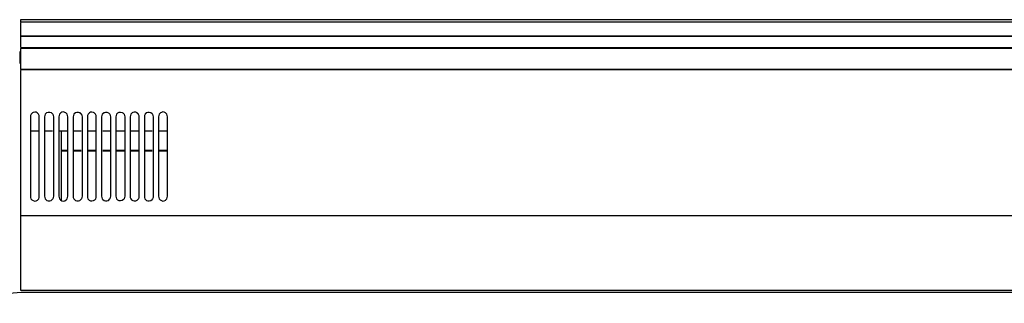
# Model space of a CAD drawing. Units: millimetres. Extents: x -20 to 2154, y -1445 to 20.
# Drawn here: x 609 to 1161, y -159 to 0 of the extents above; entities that cross this region are included whole.
import ezdxf

# ---------------------------------------------------------------- set-up
doc = ezdxf.new("R2010")
doc.units = ezdxf.units.MM
doc.layers.add('PLAN', color=10, linetype='Continuous')

msp = doc.modelspace()

# ---------------------------------------------------------------- linework, layer by layer
at = {"layer": 'PLAN', "linetype": 'Continuous'}
for p, q in [((609, 0), (609, -1.27)), ((1529, -0.13), (609, 0)), ((609, 0), (609, -1.27)), ((609, -1.27), (1529, -0.9)), ((609, -1.27), (1529, -1.27)), ((609, -1.66), (609, -8.56)), ((609, -1.66), (609, -9.19)), ((609, -9.19), (609, -15.46)), ((609, -9.19), (609, -15.46)), ((1528.88, -9.19), (609, -9.19)), ((609, -9.19), (1529, -9.19)), ((1529, -15.6), (609, -15.87)), ((609, -15.87), (1529, -15.6)), ((1529, -16.22), (609, -16.22)), ((609, -16.22), (609, -28)), ((608.5, -17.76), (608.52, -24.65)), ((609, -28), (1529, -27.72)), ((1529, -27.73), (609, -28)), ((609, -28), (1529, -28)), ((609, -28.48), (609, -109.72)), ((609.25, -27.73), (1529, -27.73)), ((614.64, -53.77), (614.5, -54.54)), ((614.5, -54.54), (614.5, -98.99)), ((614.88, -53.01), (614.64, -53.77)), ((615.64, -52.24), (614.88, -53.01)), ((616.15, -52.03), (615.64, -52.24)), ((616.92, -51.82), (616.15, -52.03)), ((617.68, -51.98), (616.92, -51.82)), ((618.36, -52.24), (617.68, -51.98)), ((619.12, -53.01), (618.36, -52.24)), ((619.36, -53.77), (619.12, -53.01)), ((619.5, -54.54), (619.36, -53.77)), ((619.5, -98.99), (619.5, -54.54)), ((622.64, -53.77), (622.5, -54.54)), ((622.5, -54.54), (622.5, -98.99)), ((622.88, -53.01), (622.64, -53.77)), ((623.64, -52.24), (622.88, -53.01)), ((623.05, -52.84), (623.81, -52.12)), ((623.81, -52.12), (624.58, -51.91)), ((624.58, -51.91), (625.35, -51.89)), ((625.35, -51.89), (626.11, -52.1)), ((626.11, -52.1), (626.88, -52.77)), ((626.36, -52.24), (627.12, -53.01)), ((627.12, -53.01), (627.36, -53.77)), ((627.36, -53.77), (627.5, -54.54)), ((627.5, -54.54), (627.5, -98.99)), ((630.64, -53.77), (630.5, -54.54)), ((630.5, -54.54), (630.5, -98.99)), ((630.88, -53.01), (630.64, -53.77)), ((631.64, -52.24), (630.88, -53.01)), ((632.24, -52), (631.64, -52.24)), ((633.01, -51.8), (632.24, -52)), ((633.78, -52.01), (633.01, -51.8)), ((634.36, -52.24), (633.78, -52.01)), ((635.12, -53.01), (634.36, -52.24)), ((635.36, -53.77), (635.12, -53.01)), ((635.5, -54.54), (635.36, -53.77)), ((635.5, -98.99), (635.5, -54.54)), ((638.64, -53.77), (638.5, -54.54)), ((638.5, -54.54), (638.5, -98.99)), ((638.88, -53.01), (638.64, -53.77)), ((639.64, -52.24), (638.88, -53.01)), ((639.14, -52.74), (639.91, -52.09)), ((639.91, -52.09), (640.67, -51.89)), ((640.67, -51.89), (641.44, -51.92)), ((641.44, -51.92), (642.21, -52.12)), ((642.21, -52.12), (642.97, -52.86)), ((642.36, -52.24), (643.12, -53.01)), ((643.12, -53.01), (643.36, -53.77)), ((643.36, -53.77), (643.5, -54.54)), ((643.5, -54.54), (643.5, -98.99)), ((646.64, -53.77), (646.5, -54.54)), ((646.5, -54.54), (646.5, -98.99)), ((646.88, -53.01), (646.64, -53.77)), ((647.64, -52.24), (646.88, -53.01)), ((648.34, -51.98), (647.64, -52.24)), ((649.1, -51.83), (648.34, -51.98)), ((649.87, -52.03), (649.1, -51.83)), ((650.36, -52.24), (649.87, -52.03)), ((651.12, -53.01), (650.36, -52.24)), ((651.36, -53.77), (651.12, -53.01)), ((651.5, -54.54), (651.36, -53.77)), ((651.5, -98.99), (651.5, -54.54)), ((654.64, -53.77), (654.5, -54.54)), ((654.5, -54.54), (654.5, -98.99)), ((654.88, -53.01), (654.64, -53.77)), ((655.64, -52.24), (654.88, -53.01)), ((655.24, -52.65), (656, -52.07)), ((656, -52.07), (656.77, -51.86)), ((656.77, -51.86), (657.53, -51.94)), ((657.53, -51.94), (658.3, -52.19)), ((658.3, -52.19), (659.07, -52.95)), ((658.36, -52.24), (659.12, -53.01)), ((659.12, -53.01), (659.36, -53.77)), ((659.36, -53.77), (659.5, -54.54)), ((659.5, -54.54), (659.5, -98.99)), ((662.64, -53.77), (662.5, -54.54)), ((662.5, -54.54), (662.5, -98.99)), ((662.88, -53.01), (662.64, -53.77)), ((663.64, -52.24), (662.88, -53.01)), ((662.9, -52.99), (663.67, -52.22)), ((663.67, -52.22), (664.43, -51.95)), ((664.43, -51.95), (665.2, -51.85)), ((665.2, -51.85), (665.96, -52.06)), ((665.96, -52.06), (666.36, -52.24)), ((666.36, -52.24), (667.12, -53.01)), ((667.12, -53.01), (667.36, -53.77)), ((667.36, -53.77), (667.5, -54.54)), ((667.5, -54.54), (667.5, -98.99)), ((670.64, -53.77), (670.5, -54.54)), ((670.5, -54.54), (670.5, -98.99)), ((670.88, -53.01), (670.64, -53.77)), ((671.64, -52.24), (670.88, -53.01)), ((672.1, -52.04), (671.64, -52.24)), ((672.86, -51.84), (672.1, -52.04)), ((673.63, -51.97), (672.86, -51.84)), ((674.39, -52.28), (673.63, -51.97)), ((674.36, -52.24), (675.12, -53.01)), ((675.16, -53.05), (674.39, -52.28)), ((675.12, -53.01), (675.36, -53.77)), ((675.36, -53.77), (675.5, -54.54)), ((675.5, -54.54), (675.5, -98.99)), ((678.64, -53.77), (678.5, -54.54)), ((678.5, -54.54), (678.5, -98.99)), ((678.88, -53.01), (678.64, -53.77)), ((679.64, -52.24), (678.88, -53.01)), ((678.99, -52.89), (679.76, -52.13)), ((679.76, -52.13), (680.53, -51.93)), ((680.53, -51.93), (681.29, -51.88)), ((681.29, -51.88), (682.06, -52.08)), ((682.06, -52.08), (682.82, -52.71)), ((682.36, -52.24), (683.12, -53.01)), ((683.12, -53.01), (683.36, -53.77)), ((683.36, -53.77), (683.5, -54.54)), ((683.5, -54.54), (683.5, -98.99)), ((686.64, -53.77), (686.5, -54.54)), ((686.5, -54.54), (686.5, -98.99)), ((686.88, -53.01), (686.64, -53.77)), ((687.64, -52.24), (686.88, -53.01)), ((688.19, -52.02), (687.64, -52.24)), ((688.96, -51.81), (688.19, -52.02)), ((689.72, -51.99), (688.96, -51.81)), ((690.36, -52.24), (689.72, -51.99)), ((691.12, -53.01), (690.36, -52.24)), ((691.36, -53.77), (691.12, -53.01)), ((691.5, -54.54), (691.36, -53.77)), ((691.5, -98.99), (691.5, -54.54)), ((614.62, -62.4), (619.22, -62.4)), ((623.05, -62.4), (626.88, -62.4)), ((630.71, -62.4), (635.31, -62.4)), ((631.7, -62.97), (631.7, -101.29)), ((639.14, -62.4), (642.97, -62.4)), ((646.81, -62.4), (651.4, -62.4)), ((655.24, -62.4), (659.07, -62.4)), ((662.9, -62.4), (667.5, -62.4)), ((670.56, -62.4), (675.16, -62.4)), ((678.99, -62.4), (682.82, -62.4)), ((686.66, -62.4), (691.25, -62.4)), ((635.31, -73.51), (632.24, -73.51)), ((632.24, -73.51), (635.31, -73.59)), ((635.31, -73.59), (632.24, -73.59)), ((632.24, -73.59), (635.31, -73.59)), ((642.97, -73.51), (639.14, -73.51)), ((639.14, -73.51), (642.97, -73.59)), ((642.97, -73.59), (639.14, -73.59)), ((639.14, -73.59), (642.97, -73.59)), ((651.4, -73.51), (646.81, -73.51)), ((646.81, -73.51), (651.4, -73.59)), ((651.4, -73.59), (646.81, -73.59)), ((646.81, -73.59), (651.4, -73.59)), ((659.07, -73.51), (655.24, -73.51)), ((655.24, -73.51), (659.07, -73.59)), ((659.07, -73.59), (655.24, -73.59)), ((655.24, -73.59), (659.07, -73.59)), ((667.5, -73.51), (662.9, -73.51)), ((662.9, -73.51), (667.5, -73.59)), ((667.5, -73.59), (662.9, -73.59)), ((662.9, -73.59), (667.5, -73.59)), ((675.16, -73.51), (670.56, -73.51)), ((670.56, -73.51), (675.16, -73.59)), ((675.16, -73.59), (670.56, -73.59)), ((670.56, -73.59), (675.16, -73.59)), ((682.82, -73.51), (678.99, -73.51)), ((678.99, -73.51), (682.82, -73.59)), ((682.82, -73.59), (678.99, -73.59)), ((678.99, -73.59), (682.82, -73.59)), ((691.25, -73.51), (686.66, -73.51)), ((686.66, -73.51), (691.25, -73.59)), ((691.25, -73.59), (686.66, -73.59)), ((686.66, -73.59), (691.25, -73.59)), ((614.5, -98.99), (614.62, -99.76)), ((619.38, -99.76), (619.5, -98.99)), ((622.5, -98.99), (622.62, -99.76)), ((627.5, -98.99), (627.38, -99.76)), ((630.5, -98.99), (630.62, -99.76)), ((635.38, -99.76), (635.5, -98.99)), ((638.5, -98.99), (638.62, -99.76)), ((643.5, -98.99), (643.38, -99.76)), ((646.5, -98.99), (646.62, -99.76)), ((651.38, -99.76), (651.5, -98.99)), ((654.5, -98.99), (654.62, -99.76)), ((659.5, -98.99), (659.38, -99.76)), ((662.5, -98.99), (662.62, -99.76)), ((667.5, -98.99), (667.38, -99.76)), ((670.5, -98.99), (670.62, -99.76)), ((675.5, -98.99), (675.38, -99.76)), ((678.5, -98.99), (678.62, -99.76)), ((683.5, -98.99), (683.38, -99.76)), ((686.5, -98.99), (686.62, -99.76)), ((691.38, -99.76), (691.5, -98.99)), ((614.62, -99.76), (614.83, -100.52)), ((614.83, -100.52), (615.39, -101.1)), ((615.39, -101.1), (616.15, -101.57)), ((616.15, -101.57), (616.92, -101.78)), ((616.92, -101.78), (617.68, -101.62)), ((617.68, -101.62), (618.45, -101.26)), ((618.43, -101.29), (619.17, -100.52)), ((619.17, -100.52), (619.38, -99.76)), ((622.62, -99.76), (622.83, -100.52)), ((622.83, -100.52), (623.57, -101.29)), ((623.05, -100.76), (623.81, -101.48)), ((623.81, -101.48), (624.58, -101.69)), ((624.58, -101.69), (625.35, -101.71)), ((625.35, -101.71), (626.11, -101.5)), ((626.11, -101.5), (626.88, -100.83)), ((627.17, -100.52), (626.43, -101.29)), ((627.38, -99.76), (627.17, -100.52)), ((630.62, -99.76), (630.83, -100.52)), ((630.83, -100.52), (631.48, -101.19)), ((631.48, -101.19), (632.24, -101.6)), ((632.24, -101.6), (633.01, -101.8)), ((633.01, -101.8), (633.78, -101.59)), ((633.78, -101.59), (634.54, -101.17)), ((634.43, -101.29), (635.17, -100.52)), ((635.17, -100.52), (635.38, -99.76)), ((638.62, -99.76), (638.83, -100.52)), ((638.83, -100.52), (639.57, -101.29)), ((638.83, -100.55), (639.91, -101.51)), ((639.91, -101.51), (640.67, -101.71)), ((640.67, -101.71), (641.44, -101.68)), ((641.44, -101.68), (642.21, -101.48)), ((642.21, -101.48), (642.97, -100.74)), ((643.17, -100.52), (642.43, -101.29)), ((643.38, -99.76), (643.17, -100.52)), ((646.62, -99.76), (646.83, -100.52)), ((646.83, -100.52), (647.57, -101.29)), ((647.57, -101.29), (648.34, -101.62)), ((648.34, -101.62), (649.1, -101.77)), ((649.1, -101.77), (649.87, -101.57)), ((649.87, -101.57), (650.64, -101.08)), ((650.43, -101.29), (651.17, -100.52)), ((651.17, -100.52), (651.38, -99.76)), ((654.62, -99.76), (654.83, -100.52)), ((654.83, -100.52), (655.24, -100.95)), ((655.24, -100.95), (656, -101.53)), ((656, -101.53), (656.77, -101.74)), ((656.77, -101.74), (657.53, -101.66)), ((657.53, -101.66), (658.3, -101.41)), ((658.3, -101.41), (659.07, -100.65)), ((659.17, -100.52), (658.43, -101.29)), ((659.38, -99.76), (659.17, -100.52)), ((662.62, -99.76), (662.83, -100.52)), ((662.83, -100.52), (663.57, -101.29)), ((663.67, -101.38), (662.9, -100.61)), ((664.43, -101.65), (663.67, -101.38)), ((665.2, -101.75), (664.43, -101.65)), ((665.96, -101.54), (665.2, -101.75)), ((666.73, -100.98), (665.96, -101.54)), ((667.17, -100.52), (666.73, -100.98)), ((667.38, -99.76), (667.17, -100.52)), ((670.62, -99.76), (670.83, -100.52)), ((670.83, -100.52), (671.33, -101.04)), ((671.33, -101.04), (672.1, -101.56)), ((672.1, -101.56), (672.86, -101.76)), ((672.86, -101.76), (673.63, -101.63)), ((673.63, -101.63), (674.39, -101.32)), ((674.39, -101.32), (675.16, -100.55)), ((675.17, -100.52), (674.43, -101.29)), ((675.38, -99.76), (675.17, -100.52)), ((678.62, -99.76), (678.83, -100.52)), ((678.83, -100.52), (679.57, -101.29)), ((678.99, -100.71), (679.76, -101.47)), ((679.76, -101.47), (680.53, -101.67)), ((680.53, -101.67), (681.29, -101.72)), ((681.29, -101.72), (682.06, -101.52)), ((682.06, -101.52), (682.82, -100.89)), ((683.17, -100.52), (682.43, -101.29)), ((683.38, -99.76), (683.17, -100.52)), ((686.62, -99.76), (686.83, -100.52)), ((686.83, -100.52), (687.42, -101.14)), ((687.42, -101.14), (688.19, -101.58)), ((688.19, -101.58), (688.96, -101.79)), ((688.96, -101.79), (689.72, -101.61)), ((689.72, -101.61), (690.49, -101.23)), ((690.43, -101.29), (691.17, -100.52)), ((691.17, -100.52), (691.38, -99.76)), ((609, -110), (609, -151.87)), ((609, -110), (1529, -110)), ((534.15, -159.2), (609.25, -153)), ((1528.88, -152), (609, -152)), ((609.25, -153), (1528.88, -153))]:
    msp.add_line(p, q, dxfattribs=at)

doc.saveas('drawing.dxf')
